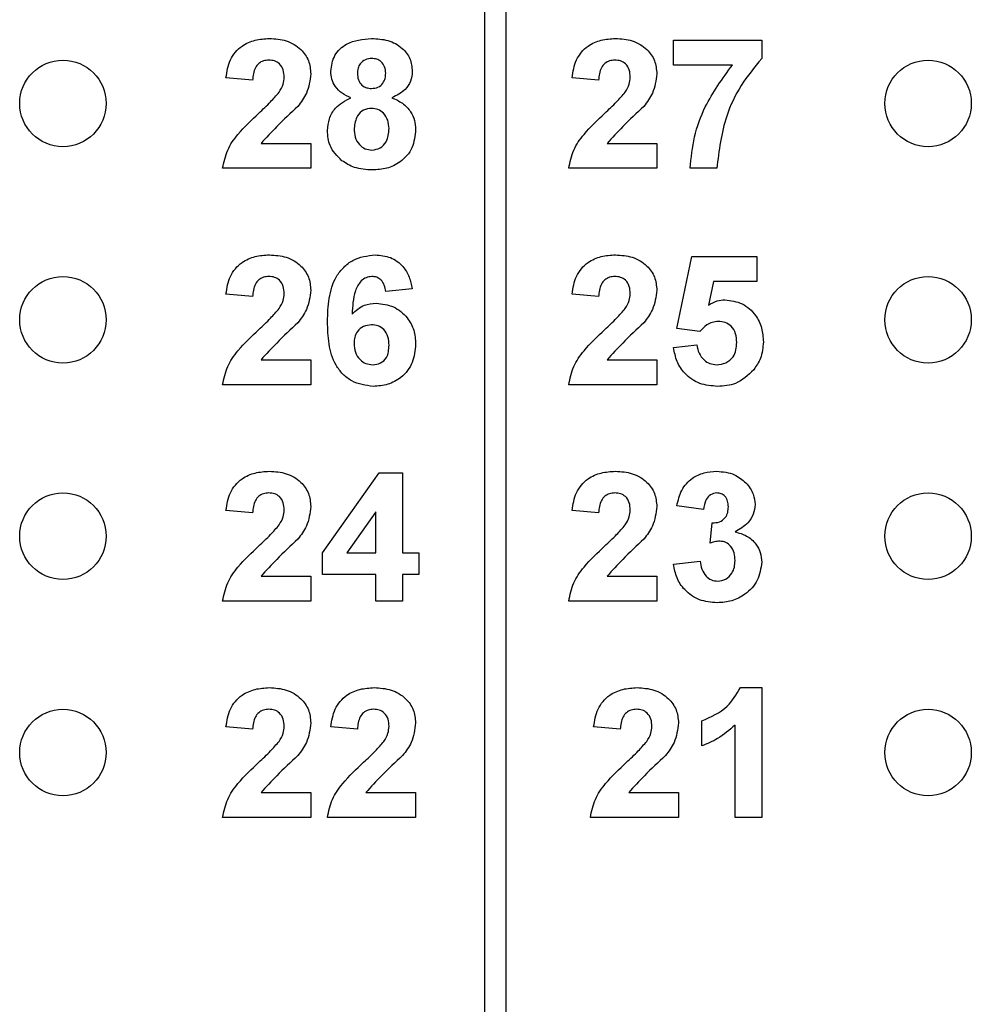
# Model space of a CAD drawing. Units: inches. Extents: x 0.1 to 12.7, y 0.1 to 8.2.
# Drawn here: x 8.2 to 8.6, y 5.5 to 5.9 of the extents above; entities that cross this region are included whole.
import ezdxf

# ---------------------------------------------------------------- set-up
doc = ezdxf.new("R2010")
doc.units = ezdxf.units.IN
doc.header["$LTSCALE"] = 0.75
doc.header["$MEASUREMENT"] = 0

msp = doc.modelspace()

# ---------------------------------------------------------------- linework, layer by layer
at = {"color": 7, "linetype": 'Continuous', "lineweight": 25}
for p, q in [((8.40465, 4.34004), (8.40465, 6.34604)), ((8.41465, 4.34004), (8.41465, 6.34604)), ((8.49196, 5.91073), (8.49196, 5.92227)), ((8.49196, 5.92227), (8.53273, 5.92227)), ((8.53273, 5.92227), (8.53273, 5.9138)), ((8.51916, 5.91073), (8.49196, 5.91073)), ((8.29734, 5.9038), (8.28504, 5.90493)), ((8.45734, 5.9038), (8.44504, 5.90493)), ((8.30124, 5.87457), (8.32427, 5.87457)), ((8.32427, 5.87457), (8.32427, 5.86304)), ((8.46124, 5.87457), (8.48427, 5.87457)), ((8.48427, 5.87457), (8.48427, 5.86304)), ((8.32427, 5.86304), (8.2835, 5.86304)), ((8.48427, 5.86304), (8.4435, 5.86304)), ((8.51196, 5.86304), (8.49965, 5.86304)), ((8.4935, 5.78907), (8.50042, 5.82227)), ((8.50042, 5.82227), (8.53042, 5.82227)), ((8.53042, 5.82227), (8.53042, 5.81073)), ((8.51047, 5.81073), (8.50808, 5.79986)), ((8.53042, 5.81073), (8.51047, 5.81073)), ((8.37119, 5.80737), (8.35888, 5.80611)), ((8.29734, 5.8038), (8.28504, 5.80493)), ((8.45734, 5.8038), (8.44504, 5.80493)), ((8.50412, 5.78765), (8.4935, 5.78907)), ((8.49196, 5.7802), (8.50273, 5.7815)), ((8.30124, 5.77457), (8.32427, 5.77457)), ((8.32427, 5.77457), (8.32427, 5.76304)), ((8.46124, 5.77457), (8.48427, 5.77457)), ((8.48427, 5.77457), (8.48427, 5.76304)), ((8.32427, 5.76304), (8.2835, 5.76304)), ((8.48427, 5.76304), (8.4435, 5.76304)), ((8.32965, 5.68531), (8.3559, 5.72227)), ((8.3559, 5.72227), (8.36658, 5.72227)), ((8.36658, 5.72227), (8.36658, 5.68534)), ((8.50581, 5.70534), (8.4935, 5.70707)), ((8.29734, 5.7038), (8.28504, 5.70493)), ((8.35427, 5.70426), (8.34084, 5.68534)), ((8.35427, 5.68534), (8.35427, 5.70426)), ((8.45734, 5.7038), (8.44504, 5.70493)), ((8.50888, 5.68987), (8.50987, 5.69919)), ((8.32965, 5.67534), (8.32965, 5.68531)), ((8.34084, 5.68534), (8.35427, 5.68534)), ((8.36658, 5.68534), (8.37427, 5.68534)), ((8.37427, 5.68534), (8.37427, 5.67534)), ((8.49196, 5.68008), (8.50427, 5.6815)), ((8.30124, 5.67457), (8.32427, 5.67457)), ((8.32427, 5.67457), (8.32427, 5.66304)), ((8.35427, 5.67534), (8.32965, 5.67534)), ((8.35427, 5.66304), (8.35427, 5.67534)), ((8.36658, 5.67534), (8.36658, 5.66304)), ((8.37427, 5.67534), (8.36658, 5.67534)), ((8.46124, 5.67457), (8.48427, 5.67457)), ((8.48427, 5.67457), (8.48427, 5.66304)), ((8.32427, 5.66304), (8.2835, 5.66304)), ((8.36658, 5.66304), (8.35427, 5.66304)), ((8.48427, 5.66304), (8.4435, 5.66304)), ((8.52292, 5.62304), (8.53273, 5.62304)), ((8.53273, 5.62304), (8.53273, 5.56304)), ((8.50504, 5.59611), (8.50504, 5.60765)), ((8.29734, 5.6038), (8.28504, 5.60493)), ((8.34581, 5.6038), (8.3335, 5.60493)), ((8.46734, 5.6038), (8.45504, 5.60493)), ((8.52042, 5.56304), (8.52042, 5.60575)), ((8.30124, 5.57457), (8.32427, 5.57457)), ((8.32427, 5.57457), (8.32427, 5.56304)), ((8.3497, 5.57457), (8.37273, 5.57457)), ((8.37273, 5.57457), (8.37273, 5.56304)), ((8.47124, 5.57457), (8.49427, 5.57457)), ((8.49427, 5.57457), (8.49427, 5.56304)), ((8.32427, 5.56304), (8.2835, 5.56304)), ((8.37273, 5.56304), (8.33196, 5.56304)), ((8.49427, 5.56304), (8.4535, 5.56304)), ((8.53273, 5.56304), (8.52042, 5.56304))]:
    msp.add_line(p, q, dxfattribs=at)
for centre in [(8.20965, 5.89304), (8.60965, 5.89304), (8.20965, 5.79304), (8.60965, 5.79304), (8.20965, 5.69304), (8.60965, 5.69304), (8.20965, 5.59304), (8.60965, 5.59304)]:
    msp.add_circle(centre, 0.02, dxfattribs=at)
for points, knots in [([(8.28504, 5.90493), (8.28549, 5.90775), (8.28638, 5.91335), (8.29168, 5.91968), (8.29845, 5.92262), (8.30289, 5.9229), (8.30511, 5.92304)], [0, 0, 0, 0, 0.28065, 0.55872, 0.779159, 1, 1, 1, 1]), ([(8.30511, 5.92304), (8.30776, 5.92287), (8.31306, 5.92255), (8.31956, 5.91864), (8.32365, 5.91296), (8.32406, 5.9088), (8.32427, 5.90671)], [0, 0, 0, 0, 0.28069, 0.559943, 0.779893, 1, 1, 1, 1]), ([(8.3335, 5.90784), (8.33385, 5.91039), (8.33457, 5.91549), (8.34169, 5.92213), (8.3483, 5.92269), (8.35234, 5.92304)], [0, 0, 0, 0, 0.279834, 0.560041, 1, 1, 1, 1]), ([(8.35234, 5.92304), (8.3549, 5.9229), (8.35999, 5.92264), (8.36643, 5.91922), (8.37056, 5.91386), (8.37098, 5.90985), (8.37119, 5.90784)], [0, 0, 0, 0, 0.280922, 0.560277, 0.7801, 1, 1, 1, 1]), ([(8.44504, 5.90493), (8.44549, 5.90775), (8.44638, 5.91335), (8.45168, 5.91968), (8.45845, 5.92262), (8.46289, 5.9229), (8.46511, 5.92304)], [0, 0, 0, 0, 0.28065, 0.55872, 0.779161, 1, 1, 1, 1]), ([(8.46511, 5.92304), (8.46776, 5.92287), (8.47306, 5.92255), (8.47957, 5.91864), (8.48365, 5.91296), (8.48406, 5.9088), (8.48427, 5.90671)], [0, 0, 0, 0, 0.280689, 0.559944, 0.779894, 1, 1, 1, 1]), ([(8.30484, 5.91304), (8.30401, 5.91298), (8.30233, 5.91287), (8.30007, 5.91161), (8.29783, 5.90865), (8.29754, 5.9058), (8.29734, 5.9038)], [0, 0, 0, 0, 0.187235, 0.374083, 0.560695, 1, 1, 1, 1]), ([(8.31196, 5.90516), (8.3119, 5.90629), (8.31178, 5.90855), (8.31007, 5.91134), (8.30751, 5.91286), (8.30573, 5.91298), (8.30484, 5.91304)], [0, 0, 0, 0, 0.280619, 0.559494, 0.779383, 1, 1, 1, 1]), ([(8.35242, 5.9138), (8.3514, 5.91372), (8.34938, 5.91354), (8.34712, 5.91166), (8.34594, 5.90932), (8.34585, 5.90773), (8.34581, 5.90694)], [0, 0, 0, 0, 0.279984, 0.558956, 0.779266, 1, 1, 1, 1]), ([(8.35888, 5.90698), (8.35881, 5.90797), (8.35865, 5.90996), (8.35701, 5.91232), (8.35476, 5.91363), (8.3532, 5.91375), (8.35242, 5.9138)], [0, 0, 0, 0, 0.280234, 0.559499, 0.779484, 1, 1, 1, 1]), ([(8.46484, 5.91304), (8.46401, 5.91298), (8.46233, 5.91287), (8.46007, 5.91161), (8.45783, 5.90865), (8.45754, 5.9058), (8.45734, 5.9038)], [0, 0, 0, 0, 0.187239, 0.374087, 0.560698, 1, 1, 1, 1]), ([(8.47196, 5.90516), (8.4719, 5.90629), (8.47178, 5.90855), (8.47007, 5.91134), (8.46751, 5.91286), (8.46573, 5.91298), (8.46484, 5.91304)], [0, 0, 0, 0, 0.280621, 0.559497, 0.779382, 1, 1, 1, 1]), ([(8.53273, 5.9138), (8.5294, 5.90977), (8.52275, 5.90169), (8.51462, 5.88462), (8.51297, 5.87122), (8.51196, 5.86304)], [0, 0, 0, 0, 0.280103, 0.560589, 1, 1, 1, 1]), ([(8.32427, 5.90671), (8.32385, 5.90362), (8.3231, 5.89807), (8.31974, 5.89363), (8.31826, 5.89167)], [0, 0, 0, 0, 0.5583283, 1, 1, 1, 1]), ([(8.34284, 5.89566), (8.34143, 5.89627), (8.33861, 5.89751), (8.33554, 5.90061), (8.33379, 5.90422), (8.3336, 5.90664), (8.3335, 5.90784)], [0, 0, 0, 0, 0.280252, 0.559498, 0.779752, 1, 1, 1, 1]), ([(8.34581, 5.90694), (8.34587, 5.90593), (8.34601, 5.90391), (8.34761, 5.90145), (8.34993, 5.90013), (8.35151, 5.90002), (8.35231, 5.89996)], [0, 0, 0, 0, 0.280387, 0.559376, 0.779415, 1, 1, 1, 1]), ([(8.35231, 5.89996), (8.35333, 5.90005), (8.35537, 5.90024), (8.35766, 5.90216), (8.35876, 5.90458), (8.35884, 5.90618), (8.35888, 5.90698)], [0, 0, 0, 0, 0.279952, 0.558763, 0.779161, 1, 1, 1, 1]), ([(8.37119, 5.90784), (8.37103, 5.90631), (8.37071, 5.90323), (8.36752, 5.89851), (8.36395, 5.89674), (8.36177, 5.89566)], [0, 0, 0, 0, 0.280276, 0.560699, 1, 1, 1, 1]), ([(8.48427, 5.90671), (8.48385, 5.90362), (8.4831, 5.89807), (8.47974, 5.89363), (8.47826, 5.89167)], [0, 0, 0, 0, 0.55833, 1, 1, 1, 1]), ([(8.49965, 5.86304), (8.50014, 5.86792), (8.5011, 5.87768), (8.50717, 5.8943), (8.51461, 5.9045), (8.51916, 5.91073)], [0, 0, 0, 0, 0.280106, 0.560412, 1, 1, 1, 1]), ([(8.30962, 5.89823), (8.31034, 5.89943), (8.31163, 5.90158), (8.31186, 5.90407), (8.31196, 5.90516)], [0, 0, 0, 0, 0.560187, 1, 1, 1, 1]), ([(8.46962, 5.89823), (8.47034, 5.89943), (8.47163, 5.90158), (8.47186, 5.90407), (8.47196, 5.90516)], [0, 0, 0, 0, 0.560186, 1, 1, 1, 1]), ([(8.30018, 5.88854), (8.30204, 5.89025), (8.30536, 5.89331), (8.30832, 5.89673), (8.30962, 5.89823)], [0, 0, 0, 0, 0.560261, 1, 1, 1, 1]), ([(8.46018, 5.88854), (8.46204, 5.89025), (8.46536, 5.89331), (8.46832, 5.89673), (8.46962, 5.89823)], [0, 0, 0, 0, 0.560261, 1, 1, 1, 1]), ([(8.33196, 5.88045), (8.33214, 5.88231), (8.33251, 5.88602), (8.33586, 5.89207), (8.3402, 5.8943), (8.34284, 5.89566)], [0, 0, 0, 0, 0.280814, 0.561367, 1, 1, 1, 1]), ([(8.36177, 5.89566), (8.36345, 5.89491), (8.36681, 5.89341), (8.3704, 5.88961), (8.37243, 5.88527), (8.37263, 5.88239), (8.37273, 5.88094)], [0, 0, 0, 0, 0.28021, 0.559766, 0.779785, 1, 1, 1, 1]), ([(8.2835, 5.86304), (8.28409, 5.86591), (8.28526, 5.87166), (8.29143, 5.88028), (8.29686, 5.8854), (8.30018, 5.88854)], [0, 0, 0, 0, 0.279517, 0.559299, 1, 1, 1, 1]), ([(8.31826, 5.89167), (8.31495, 5.8886), (8.30905, 5.88313), (8.30362, 5.87718), (8.30124, 5.87457)], [0, 0, 0, 0, 0.560785, 1, 1, 1, 1]), ([(8.35232, 5.89073), (8.35102, 5.8906), (8.34843, 5.89036), (8.34506, 5.88682), (8.34457, 5.88355), (8.34427, 5.88155)], [0, 0, 0, 0, 0.280653, 0.560379, 1, 1, 1, 1]), ([(8.36042, 5.88141), (8.36033, 5.88271), (8.36015, 5.88531), (8.35818, 5.88846), (8.35538, 5.89044), (8.35334, 5.89063), (8.35232, 5.89073)], [0, 0, 0, 0, 0.280589, 0.560004, 0.779891, 1, 1, 1, 1]), ([(8.4435, 5.86304), (8.44409, 5.86591), (8.44526, 5.87166), (8.45143, 5.88028), (8.45686, 5.8854), (8.46018, 5.88854)], [0, 0, 0, 0, 0.279518, 0.559299, 1, 1, 1, 1]), ([(8.47826, 5.89167), (8.47495, 5.8886), (8.46905, 5.88313), (8.46362, 5.87718), (8.46124, 5.87457)], [0, 0, 0, 0, 0.560785, 1, 1, 1, 1]), ([(8.33859, 5.86656), (8.33643, 5.86873), (8.33256, 5.87263), (8.33214, 5.87806), (8.33196, 5.88045)], [0, 0, 0, 0, 0.5583769, 1, 1, 1, 1]), ([(8.34427, 5.88155), (8.34434, 5.88018), (8.3445, 5.87745), (8.34638, 5.87403), (8.34926, 5.87183), (8.35141, 5.87161), (8.35249, 5.8715)], [0, 0, 0, 0, 0.2808111, 0.5601012, 0.7800367, 1, 1, 1, 1]), ([(8.35249, 5.8715), (8.35383, 5.87169), (8.3565, 5.87207), (8.35997, 5.87582), (8.36025, 5.87929), (8.36042, 5.88141)], [0, 0, 0, 0, 0.2797524, 0.5598528, 1, 1, 1, 1]), ([(8.37273, 5.88094), (8.37243, 5.87805), (8.37182, 5.87225), (8.36628, 5.8659), (8.35948, 5.86268), (8.35495, 5.8624), (8.35268, 5.86227)], [0, 0, 0, 0, 0.279653, 0.558777, 0.779105, 1, 1, 1, 1]), ([(8.35268, 5.86227), (8.34984, 5.86243), (8.34477, 5.86272), (8.34048, 5.86538), (8.33859, 5.86656)], [0, 0, 0, 0, 0.5600637, 1, 1, 1, 1]), ([(8.28504, 5.80493), (8.28549, 5.80775), (8.28638, 5.81335), (8.29168, 5.81968), (8.29845, 5.82262), (8.30289, 5.8229), (8.30511, 5.82304)], [0, 0, 0, 0, 0.28065, 0.55872, 0.779159, 1, 1, 1, 1]), ([(8.30511, 5.82304), (8.30776, 5.82287), (8.31306, 5.82255), (8.31956, 5.81864), (8.32365, 5.81296), (8.32406, 5.8088), (8.32427, 5.80671)], [0, 0, 0, 0, 0.28069, 0.559943, 0.779893, 1, 1, 1, 1]), ([(8.33196, 5.79223), (8.33208, 5.7958), (8.33233, 5.80292), (8.33485, 5.81177), (8.3393, 5.81742), (8.34501, 5.82193), (8.35044, 5.82259), (8.35405, 5.82304)], [0, 0, 0, 0, 0.250911, 0.500912, 0.626185, 0.751469, 1, 1, 1, 1]), ([(8.35405, 5.82304), (8.35645, 5.82282), (8.36126, 5.8224), (8.36684, 5.81825), (8.37, 5.81289), (8.37079, 5.80922), (8.37119, 5.80737)], [0, 0, 0, 0, 0.279845, 0.558969, 0.779227, 1, 1, 1, 1]), ([(8.44504, 5.80493), (8.44549, 5.80775), (8.44638, 5.81335), (8.45168, 5.81968), (8.45845, 5.82262), (8.46289, 5.8229), (8.46511, 5.82304)], [0, 0, 0, 0, 0.2806497, 0.5587203, 0.7791616, 1, 1, 1, 1]), ([(8.46511, 5.82304), (8.46776, 5.82287), (8.47306, 5.82255), (8.47957, 5.81864), (8.48365, 5.81296), (8.48406, 5.8088), (8.48427, 5.80671)], [0, 0, 0, 0, 0.280689, 0.559944, 0.779893, 1, 1, 1, 1]), ([(8.30484, 5.81304), (8.30401, 5.81298), (8.30233, 5.81287), (8.30007, 5.81161), (8.29783, 5.80865), (8.29754, 5.8058), (8.29734, 5.8038)], [0, 0, 0, 0, 0.187235, 0.374083, 0.560696, 1, 1, 1, 1]), ([(8.31196, 5.80516), (8.3119, 5.80629), (8.31178, 5.80855), (8.31007, 5.81134), (8.30751, 5.81286), (8.30573, 5.81298), (8.30484, 5.81304)], [0, 0, 0, 0, 0.280618, 0.559494, 0.779383, 1, 1, 1, 1]), ([(8.35244, 5.81304), (8.35154, 5.81293), (8.34973, 5.81273), (8.34673, 5.81055), (8.34385, 5.80473), (8.34354, 5.79932), (8.34333, 5.7957)], [0, 0, 0, 0, 0.124847, 0.24989, 0.498377, 1, 1, 1, 1]), ([(8.35888, 5.80611), (8.35873, 5.80709), (8.35843, 5.80903), (8.35699, 5.81146), (8.35477, 5.81285), (8.35322, 5.81297), (8.35244, 5.81304)], [0, 0, 0, 0, 0.280712, 0.56003, 0.779741, 1, 1, 1, 1]), ([(8.46484, 5.81304), (8.46401, 5.81298), (8.46233, 5.81287), (8.46007, 5.81161), (8.45783, 5.80865), (8.45754, 5.8058), (8.45734, 5.8038)], [0, 0, 0, 0, 0.18724, 0.374087, 0.560699, 1, 1, 1, 1]), ([(8.47196, 5.80516), (8.4719, 5.80629), (8.47178, 5.80855), (8.47007, 5.81134), (8.46751, 5.81286), (8.46573, 5.81298), (8.46484, 5.81304)], [0, 0, 0, 0, 0.280621, 0.559498, 0.779382, 1, 1, 1, 1]), ([(8.32427, 5.80671), (8.32385, 5.80362), (8.3231, 5.79807), (8.31974, 5.79363), (8.31826, 5.79167)], [0, 0, 0, 0, 0.558329, 1, 1, 1, 1]), ([(8.48427, 5.80671), (8.48385, 5.80362), (8.4831, 5.79807), (8.47974, 5.79363), (8.47826, 5.79167)], [0, 0, 0, 0, 0.558331, 1, 1, 1, 1]), ([(8.30962, 5.79823), (8.31034, 5.79943), (8.31163, 5.80158), (8.31186, 5.80407), (8.31196, 5.80516)], [0, 0, 0, 0, 0.560189, 1, 1, 1, 1]), ([(8.46962, 5.79823), (8.47034, 5.79943), (8.47163, 5.80158), (8.47186, 5.80407), (8.47196, 5.80516)], [0, 0, 0, 0, 0.560188, 1, 1, 1, 1]), ([(8.50808, 5.79986), (8.50941, 5.80062), (8.5118, 5.80196), (8.51451, 5.80217), (8.51571, 5.80227)], [0, 0, 0, 0, 0.559959, 1, 1, 1, 1]), ([(8.51571, 5.80227), (8.51847, 5.80191), (8.52399, 5.8012), (8.52989, 5.79575), (8.53308, 5.78933), (8.53336, 5.78499), (8.5335, 5.78282)], [0, 0, 0, 0, 0.279196, 0.558825, 0.779163, 1, 1, 1, 1]), ([(8.30018, 5.78854), (8.30204, 5.79025), (8.30536, 5.79331), (8.30832, 5.79673), (8.30962, 5.79823)], [0, 0, 0, 0, 0.560262, 1, 1, 1, 1]), ([(8.34333, 5.7957), (8.34512, 5.79732), (8.34833, 5.80021), (8.3526, 5.80057), (8.35448, 5.80073)], [0, 0, 0, 0, 0.55901, 1, 1, 1, 1]), ([(8.35448, 5.80073), (8.35723, 5.80039), (8.36273, 5.79973), (8.36881, 5.7946), (8.37227, 5.78832), (8.37258, 5.784), (8.37273, 5.78183)], [0, 0, 0, 0, 0.279492, 0.559174, 0.779361, 1, 1, 1, 1]), ([(8.46018, 5.78854), (8.46204, 5.79025), (8.46536, 5.79331), (8.46832, 5.79673), (8.46962, 5.79823)], [0, 0, 0, 0, 0.560262, 1, 1, 1, 1]), ([(8.2835, 5.76304), (8.28409, 5.76591), (8.28526, 5.77166), (8.29143, 5.78028), (8.29686, 5.7854), (8.30018, 5.78854)], [0, 0, 0, 0, 0.279517, 0.559299, 1, 1, 1, 1]), ([(8.31826, 5.79167), (8.31495, 5.7886), (8.30905, 5.78313), (8.30362, 5.77718), (8.30124, 5.77457)], [0, 0, 0, 0, 0.5607851, 1, 1, 1, 1]), ([(8.35311, 5.76227), (8.34963, 5.76272), (8.34439, 5.7634), (8.33894, 5.76785), (8.3347, 5.77334), (8.33232, 5.7819), (8.33208, 5.78878), (8.33196, 5.79223)], [0, 0, 0, 0, 0.248418, 0.373715, 0.498997, 0.749044, 1, 1, 1, 1]), ([(8.35228, 5.79073), (8.35104, 5.79059), (8.34855, 5.79031), (8.34573, 5.788), (8.34441, 5.78503), (8.34432, 5.78308), (8.34427, 5.7821)], [0, 0, 0, 0, 0.279846, 0.559078, 0.779096, 1, 1, 1, 1]), ([(8.36042, 5.78124), (8.36037, 5.78257), (8.36026, 5.78522), (8.35838, 5.78857), (8.35541, 5.79046), (8.35333, 5.79064), (8.35228, 5.79073)], [0, 0, 0, 0, 0.280827, 0.559227, 0.779502, 1, 1, 1, 1]), ([(8.4435, 5.76304), (8.44409, 5.76591), (8.44526, 5.77166), (8.45143, 5.78028), (8.45686, 5.7854), (8.46018, 5.78854)], [0, 0, 0, 0, 0.279518, 0.559299, 1, 1, 1, 1]), ([(8.47826, 5.79167), (8.47495, 5.7886), (8.46905, 5.78313), (8.46362, 5.77718), (8.46124, 5.77457)], [0, 0, 0, 0, 0.5607851, 1, 1, 1, 1]), ([(8.51263, 5.79227), (8.5117, 5.79218), (8.50983, 5.79202), (8.50677, 5.7905), (8.50513, 5.78873), (8.50412, 5.78765)], [0, 0, 0, 0, 0.280015, 0.560131, 1, 1, 1, 1]), ([(8.52119, 5.78257), (8.52112, 5.78394), (8.52099, 5.78669), (8.51896, 5.79011), (8.51587, 5.79202), (8.51371, 5.79218), (8.51263, 5.79227)], [0, 0, 0, 0, 0.280894, 0.559438, 0.779481, 1, 1, 1, 1]), ([(8.34427, 5.7821), (8.34435, 5.78072), (8.34452, 5.77798), (8.34668, 5.77469), (8.34964, 5.77264), (8.35179, 5.77239), (8.35286, 5.77227)], [0, 0, 0, 0, 0.280501, 0.55938, 0.779873, 1, 1, 1, 1]), ([(8.35286, 5.77227), (8.35411, 5.77241), (8.3566, 5.7727), (8.36012, 5.77594), (8.36031, 5.77923), (8.36042, 5.78124)], [0, 0, 0, 0, 0.280749, 0.560236, 1, 1, 1, 1]), ([(8.37273, 5.78183), (8.37247, 5.7789), (8.37196, 5.77305), (8.36669, 5.7664), (8.35999, 5.76276), (8.35541, 5.76243), (8.35311, 5.76227)], [0, 0, 0, 0, 0.280025, 0.559145, 0.779326, 1, 1, 1, 1]), ([(8.51234, 5.76227), (8.50953, 5.76249), (8.5039, 5.76294), (8.49724, 5.76756), (8.49324, 5.77369), (8.49239, 5.77803), (8.49196, 5.7802)], [0, 0, 0, 0, 0.280093, 0.559167, 0.779375, 1, 1, 1, 1]), ([(8.50273, 5.7815), (8.50299, 5.78018), (8.5035, 5.77755), (8.50581, 5.77452), (8.50874, 5.7726), (8.51084, 5.77238), (8.51189, 5.77227)], [0, 0, 0, 0, 0.280334, 0.559951, 0.780025, 1, 1, 1, 1]), ([(8.51189, 5.77227), (8.51336, 5.77243), (8.51629, 5.77277), (8.51957, 5.77557), (8.52102, 5.77911), (8.52113, 5.78141), (8.52119, 5.78257)], [0, 0, 0, 0, 0.2795813, 0.5586559, 0.7789153, 1, 1, 1, 1]), ([(8.5335, 5.78282), (8.53326, 5.78021), (8.53284, 5.77554), (8.53023, 5.77168), (8.52908, 5.76998)], [0, 0, 0, 0, 0.559397, 1, 1, 1, 1]), ([(8.52908, 5.76998), (8.52643, 5.76745), (8.52169, 5.76291), (8.51521, 5.76246), (8.51234, 5.76227)], [0, 0, 0, 0, 0.558216, 1, 1, 1, 1]), ([(8.28504, 5.70493), (8.28549, 5.70775), (8.28638, 5.71335), (8.29168, 5.71968), (8.29845, 5.72262), (8.30289, 5.7229), (8.30511, 5.72304)], [0, 0, 0, 0, 0.28065, 0.55872, 0.779159, 1, 1, 1, 1]), ([(8.30511, 5.72304), (8.30776, 5.72287), (8.31306, 5.72255), (8.31956, 5.71864), (8.32365, 5.71296), (8.32406, 5.7088), (8.32427, 5.70671)], [0, 0, 0, 0, 0.28069, 0.559943, 0.779893, 1, 1, 1, 1]), ([(8.44504, 5.70493), (8.44549, 5.70775), (8.44638, 5.71335), (8.45168, 5.71968), (8.45845, 5.72262), (8.46289, 5.7229), (8.46511, 5.72304)], [0, 0, 0, 0, 0.28065, 0.55872, 0.779162, 1, 1, 1, 1]), ([(8.46511, 5.72304), (8.46776, 5.72287), (8.47306, 5.72255), (8.47957, 5.71864), (8.48365, 5.71296), (8.48406, 5.7088), (8.48427, 5.70671)], [0, 0, 0, 0, 0.280689, 0.559944, 0.779893, 1, 1, 1, 1]), ([(8.4935, 5.70707), (8.49409, 5.70953), (8.49525, 5.71443), (8.50001, 5.71994), (8.50601, 5.72262), (8.50995, 5.7229), (8.51192, 5.72304)], [0, 0, 0, 0, 0.280654, 0.559158, 0.779462, 1, 1, 1, 1]), ([(8.51192, 5.72304), (8.51478, 5.72281), (8.51989, 5.7224), (8.52376, 5.7191), (8.52546, 5.71764)], [0, 0, 0, 0, 0.559809, 1, 1, 1, 1]), ([(8.52546, 5.71764), (8.52678, 5.71599), (8.52915, 5.71304), (8.5295, 5.7093), (8.52965, 5.70765)], [0, 0, 0, 0, 0.559639, 1, 1, 1, 1]), ([(8.30484, 5.71304), (8.30401, 5.71298), (8.30233, 5.71287), (8.30007, 5.71161), (8.29783, 5.70865), (8.29754, 5.7058), (8.29734, 5.7038)], [0, 0, 0, 0, 0.187235, 0.374083, 0.560696, 1, 1, 1, 1]), ([(8.31196, 5.70516), (8.3119, 5.70629), (8.31178, 5.70855), (8.31007, 5.71134), (8.30751, 5.71286), (8.30573, 5.71298), (8.30484, 5.71304)], [0, 0, 0, 0, 0.280618, 0.559494, 0.779383, 1, 1, 1, 1]), ([(8.46484, 5.71304), (8.46401, 5.71298), (8.46233, 5.71287), (8.46007, 5.71161), (8.45783, 5.70865), (8.45754, 5.7058), (8.45734, 5.7038)], [0, 0, 0, 0, 0.18724, 0.374087, 0.560699, 1, 1, 1, 1]), ([(8.47196, 5.70516), (8.4719, 5.70629), (8.47178, 5.70855), (8.47007, 5.71134), (8.46751, 5.71286), (8.46573, 5.71298), (8.46484, 5.71304)], [0, 0, 0, 0, 0.28062, 0.559497, 0.779382, 1, 1, 1, 1]), ([(8.51197, 5.71304), (8.51096, 5.71285), (8.50893, 5.71249), (8.50648, 5.70951), (8.50606, 5.70692), (8.50581, 5.70534)], [0, 0, 0, 0, 0.278592, 0.55888, 1, 1, 1, 1]), ([(8.51734, 5.70664), (8.51729, 5.70752), (8.51719, 5.70928), (8.51594, 5.71148), (8.51406, 5.71286), (8.51267, 5.71298), (8.51197, 5.71304)], [0, 0, 0, 0, 0.28062, 0.560036, 0.779853, 1, 1, 1, 1]), ([(8.32427, 5.70671), (8.32385, 5.70362), (8.3231, 5.69807), (8.31974, 5.69363), (8.31826, 5.69167)], [0, 0, 0, 0, 0.5583283, 1, 1, 1, 1]), ([(8.48427, 5.70671), (8.48385, 5.70362), (8.4831, 5.69807), (8.47974, 5.69363), (8.47826, 5.69167)], [0, 0, 0, 0, 0.55833, 1, 1, 1, 1]), ([(8.50987, 5.69919), (8.51101, 5.69923), (8.51327, 5.69932), (8.51591, 5.70133), (8.51718, 5.70399), (8.51729, 5.70576), (8.51734, 5.70664)], [0, 0, 0, 0, 0.280326, 0.558523, 0.7790284, 1, 1, 1, 1]), ([(8.52965, 5.70765), (8.52949, 5.70611), (8.52916, 5.70303), (8.52596, 5.69831), (8.52254, 5.69628), (8.52045, 5.69504)], [0, 0, 0, 0, 0.279835, 0.559843, 1, 1, 1, 1]), ([(8.30962, 5.69823), (8.31034, 5.69943), (8.31163, 5.70158), (8.31186, 5.70407), (8.31196, 5.70516)], [0, 0, 0, 0, 0.5601875, 1, 1, 1, 1]), ([(8.46962, 5.69823), (8.47034, 5.69943), (8.47163, 5.70158), (8.47186, 5.70407), (8.47196, 5.70516)], [0, 0, 0, 0, 0.560187, 1, 1, 1, 1]), ([(8.30018, 5.68854), (8.30204, 5.69025), (8.30536, 5.69331), (8.30832, 5.69673), (8.30962, 5.69823)], [0, 0, 0, 0, 0.560261, 1, 1, 1, 1]), ([(8.46018, 5.68854), (8.46204, 5.69025), (8.46536, 5.69331), (8.46832, 5.69673), (8.46962, 5.69823)], [0, 0, 0, 0, 0.560261, 1, 1, 1, 1]), ([(8.52045, 5.69504), (8.52229, 5.69453), (8.52596, 5.69351), (8.53001, 5.68987), (8.53239, 5.6855), (8.53262, 5.68251), (8.53273, 5.68102)], [0, 0, 0, 0, 0.28015, 0.559725, 0.779777, 1, 1, 1, 1]), ([(8.2835, 5.66304), (8.28409, 5.66591), (8.28526, 5.67166), (8.29143, 5.68028), (8.29686, 5.6854), (8.30018, 5.68854)], [0, 0, 0, 0, 0.279516, 0.559299, 1, 1, 1, 1]), ([(8.31826, 5.69167), (8.31495, 5.6886), (8.30905, 5.68313), (8.30362, 5.67718), (8.30124, 5.67457)], [0, 0, 0, 0, 0.560785, 1, 1, 1, 1]), ([(8.4435, 5.66304), (8.44409, 5.66591), (8.44526, 5.67166), (8.45143, 5.68028), (8.45686, 5.6854), (8.46018, 5.68854)], [0, 0, 0, 0, 0.279517, 0.559299, 1, 1, 1, 1]), ([(8.47826, 5.69167), (8.47495, 5.6886), (8.46905, 5.68313), (8.46362, 5.67718), (8.46124, 5.67457)], [0, 0, 0, 0, 0.560785, 1, 1, 1, 1]), ([(8.51346, 5.69073), (8.51259, 5.69066), (8.51103, 5.69053), (8.50954, 5.69007), (8.50888, 5.68987)], [0, 0, 0, 0, 0.5596714, 1, 1, 1, 1]), ([(8.52042, 5.68177), (8.52036, 5.68296), (8.52023, 5.68534), (8.51864, 5.68831), (8.51627, 5.69038), (8.5144, 5.69061), (8.51346, 5.69073)], [0, 0, 0, 0, 0.280738, 0.560296, 0.780294, 1, 1, 1, 1]), ([(8.51214, 5.66227), (8.50935, 5.66251), (8.50378, 5.66299), (8.49721, 5.66759), (8.49316, 5.67362), (8.49236, 5.67792), (8.49196, 5.68008)], [0, 0, 0, 0, 0.280014, 0.55937, 0.779554, 1, 1, 1, 1]), ([(8.50427, 5.6815), (8.50447, 5.68024), (8.50488, 5.67774), (8.5067, 5.67463), (8.50938, 5.67259), (8.51138, 5.67238), (8.51238, 5.67227)], [0, 0, 0, 0, 0.280727, 0.560372, 0.780268, 1, 1, 1, 1]), ([(8.53273, 5.68102), (8.53233, 5.67811), (8.53153, 5.67229), (8.5257, 5.6662), (8.519, 5.66274), (8.51443, 5.66242), (8.51214, 5.66227)], [0, 0, 0, 0, 0.279054, 0.558762, 0.779237, 1, 1, 1, 1]), ([(8.51238, 5.67227), (8.51369, 5.67245), (8.5163, 5.67282), (8.51896, 5.67558), (8.52026, 5.67869), (8.52037, 5.68075), (8.52042, 5.68177)], [0, 0, 0, 0, 0.278835, 0.55829, 0.778836, 1, 1, 1, 1]), ([(8.28504, 5.60493), (8.28549, 5.60775), (8.28638, 5.61335), (8.29168, 5.61968), (8.29845, 5.62262), (8.30289, 5.6229), (8.30511, 5.62304)], [0, 0, 0, 0, 0.28065, 0.55872, 0.779159, 1, 1, 1, 1]), ([(8.30511, 5.62304), (8.30776, 5.62287), (8.31306, 5.62255), (8.31956, 5.61864), (8.32365, 5.61296), (8.32406, 5.6088), (8.32427, 5.60671)], [0, 0, 0, 0, 0.28069, 0.559942, 0.779893, 1, 1, 1, 1]), ([(8.3335, 5.60493), (8.33395, 5.60775), (8.33484, 5.61335), (8.34014, 5.61968), (8.34692, 5.62262), (8.35135, 5.6229), (8.35357, 5.62304)], [0, 0, 0, 0, 0.280649, 0.55872, 0.779159, 1, 1, 1, 1]), ([(8.35357, 5.62304), (8.35623, 5.62287), (8.36152, 5.62255), (8.36803, 5.61864), (8.37211, 5.61296), (8.37252, 5.6088), (8.37273, 5.60671)], [0, 0, 0, 0, 0.2806871, 0.5599422, 0.7798929, 1, 1, 1, 1]), ([(8.45504, 5.60493), (8.45549, 5.60775), (8.45638, 5.61335), (8.46168, 5.61968), (8.46845, 5.62262), (8.47289, 5.6229), (8.47511, 5.62304)], [0, 0, 0, 0, 0.280649, 0.558718, 0.77916, 1, 1, 1, 1]), ([(8.47511, 5.62304), (8.47776, 5.62287), (8.48306, 5.62255), (8.48957, 5.61864), (8.49365, 5.61296), (8.49406, 5.6088), (8.49427, 5.60671)], [0, 0, 0, 0, 0.2806871, 0.5599422, 0.7798929, 1, 1, 1, 1]), ([(8.50504, 5.60765), (8.50929, 5.60953), (8.51687, 5.61288), (8.52108, 5.61994), (8.52292, 5.62304)], [0, 0, 0, 0, 0.561301, 1, 1, 1, 1]), ([(8.30484, 5.61304), (8.30401, 5.61298), (8.30233, 5.61287), (8.30007, 5.61161), (8.29783, 5.60865), (8.29754, 5.6058), (8.29734, 5.6038)], [0, 0, 0, 0, 0.187235, 0.374083, 0.560695, 1, 1, 1, 1]), ([(8.31196, 5.60516), (8.3119, 5.60629), (8.31178, 5.60855), (8.31007, 5.61134), (8.30751, 5.61286), (8.30573, 5.61298), (8.30484, 5.61304)], [0, 0, 0, 0, 0.280618, 0.559494, 0.779383, 1, 1, 1, 1]), ([(8.35331, 5.61304), (8.35247, 5.61298), (8.35079, 5.61287), (8.34853, 5.61161), (8.34629, 5.60865), (8.346, 5.6058), (8.34581, 5.6038)], [0, 0, 0, 0, 0.187235, 0.374083, 0.560695, 1, 1, 1, 1]), ([(8.36042, 5.60516), (8.36036, 5.60629), (8.36024, 5.60855), (8.35854, 5.61134), (8.35597, 5.61286), (8.35419, 5.61298), (8.35331, 5.61304)], [0, 0, 0, 0, 0.280618, 0.559494, 0.779383, 1, 1, 1, 1]), ([(8.47484, 5.61304), (8.47401, 5.61298), (8.47233, 5.61287), (8.47007, 5.61161), (8.46783, 5.60865), (8.46754, 5.6058), (8.46734, 5.6038)], [0, 0, 0, 0, 0.187235, 0.374083, 0.560695, 1, 1, 1, 1]), ([(8.48196, 5.60516), (8.4819, 5.60629), (8.48178, 5.60855), (8.48007, 5.61134), (8.47751, 5.61286), (8.47573, 5.61298), (8.47484, 5.61304)], [0, 0, 0, 0, 0.28062, 0.559497, 0.779382, 1, 1, 1, 1]), ([(8.32427, 5.60671), (8.32385, 5.60362), (8.3231, 5.59807), (8.31974, 5.59363), (8.31826, 5.59167)], [0, 0, 0, 0, 0.558327, 1, 1, 1, 1]), ([(8.37273, 5.60671), (8.37231, 5.60362), (8.37157, 5.59807), (8.3682, 5.59363), (8.36672, 5.59167)], [0, 0, 0, 0, 0.558327, 1, 1, 1, 1]), ([(8.49427, 5.60671), (8.49385, 5.60362), (8.4931, 5.59807), (8.48974, 5.59363), (8.48826, 5.59167)], [0, 0, 0, 0, 0.5583291, 1, 1, 1, 1]), ([(8.30962, 5.59823), (8.31034, 5.59943), (8.31163, 5.60158), (8.31186, 5.60407), (8.31196, 5.60516)], [0, 0, 0, 0, 0.5601875, 1, 1, 1, 1]), ([(8.35808, 5.59823), (8.3588, 5.59943), (8.36009, 5.60158), (8.36032, 5.60407), (8.36042, 5.60516)], [0, 0, 0, 0, 0.5601875, 1, 1, 1, 1]), ([(8.47962, 5.59823), (8.48034, 5.59943), (8.48163, 5.60158), (8.48186, 5.60407), (8.48196, 5.60516)], [0, 0, 0, 0, 0.560189, 1, 1, 1, 1]), ([(8.52042, 5.60575), (8.51784, 5.60348), (8.51322, 5.59943), (8.50754, 5.59713), (8.50504, 5.59611)], [0, 0, 0, 0, 0.5597261, 1, 1, 1, 1]), ([(8.30018, 5.58854), (8.30204, 5.59025), (8.30536, 5.59331), (8.30832, 5.59673), (8.30962, 5.59823)], [0, 0, 0, 0, 0.560261, 1, 1, 1, 1]), ([(8.34864, 5.58854), (8.3505, 5.59025), (8.35382, 5.59331), (8.35678, 5.59673), (8.35808, 5.59823)], [0, 0, 0, 0, 0.560261, 1, 1, 1, 1]), ([(8.47018, 5.58854), (8.47204, 5.59025), (8.47536, 5.59331), (8.47832, 5.59673), (8.47962, 5.59823)], [0, 0, 0, 0, 0.560261, 1, 1, 1, 1]), ([(8.2835, 5.56304), (8.28409, 5.56591), (8.28526, 5.57166), (8.29143, 5.58028), (8.29686, 5.5854), (8.30018, 5.58854)], [0, 0, 0, 0, 0.279517, 0.5593, 1, 1, 1, 1]), ([(8.31826, 5.59167), (8.31495, 5.5886), (8.30905, 5.58313), (8.30362, 5.57718), (8.30124, 5.57457)], [0, 0, 0, 0, 0.560785, 1, 1, 1, 1]), ([(8.33196, 5.56304), (8.33255, 5.56591), (8.33372, 5.57166), (8.33989, 5.58028), (8.34532, 5.5854), (8.34864, 5.58854)], [0, 0, 0, 0, 0.279517, 0.5593, 1, 1, 1, 1]), ([(8.36672, 5.59167), (8.36341, 5.5886), (8.35751, 5.58313), (8.35208, 5.57718), (8.3497, 5.57457)], [0, 0, 0, 0, 0.560785, 1, 1, 1, 1]), ([(8.4535, 5.56304), (8.45409, 5.56591), (8.45526, 5.57166), (8.46143, 5.58028), (8.46686, 5.5854), (8.47018, 5.58854)], [0, 0, 0, 0, 0.279518, 0.559299, 1, 1, 1, 1]), ([(8.48826, 5.59167), (8.48495, 5.5886), (8.47905, 5.58313), (8.47362, 5.57718), (8.47124, 5.57457)], [0, 0, 0, 0, 0.560785, 1, 1, 1, 1])]:
    msp.add_open_spline(points, degree=3, knots=knots, dxfattribs=at)

doc.saveas('drawing.dxf')
